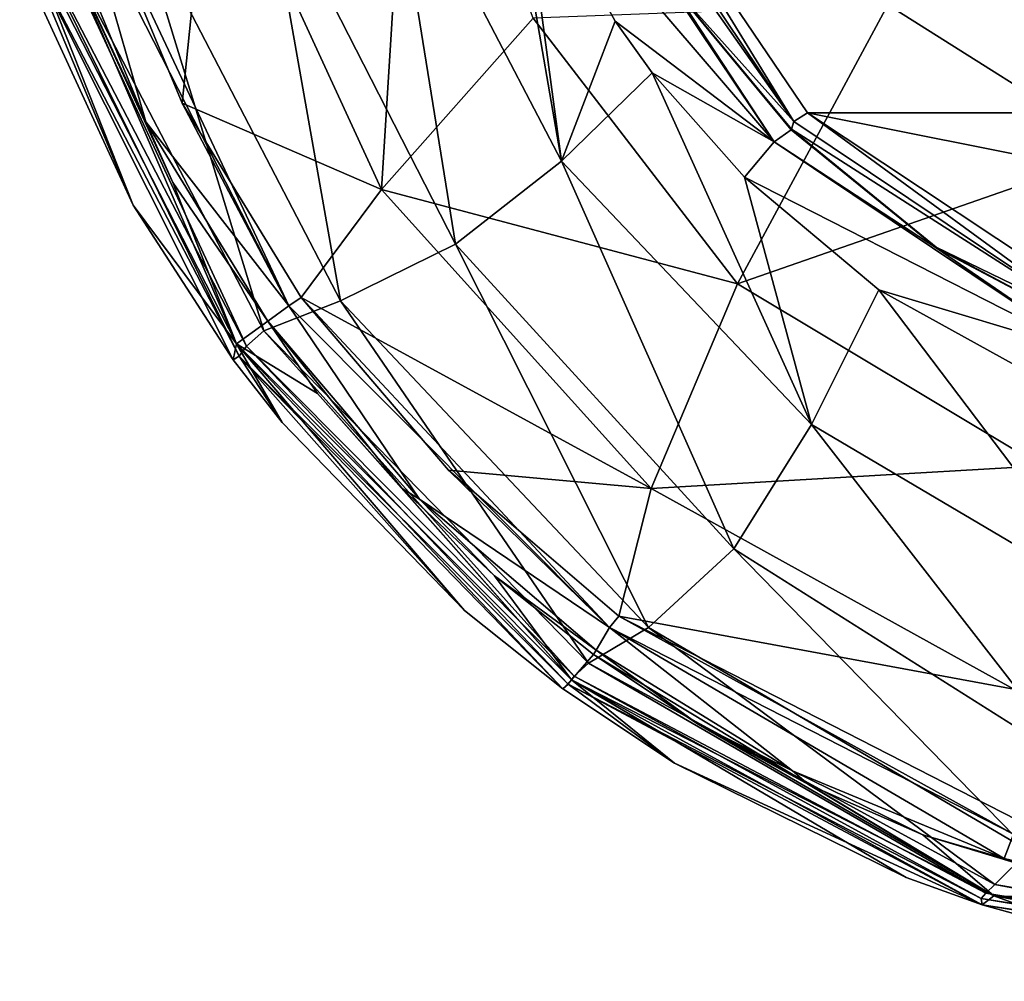
# Model space of a CAD drawing. Units: millimetres. Extents: x -200 to 200, y -510 to 10.
# Drawn here: x -189 to -60, y -510 to -384 of the extents above; entities that cross this region are included whole.
import ezdxf

# ---------------------------------------------------------------- set-up
doc = ezdxf.new("R2010")
doc.units = ezdxf.units.MM
doc.header["$LTSCALE"] = 65.185185
for name, color, linetype in [('11', 7, 'CONTINUOUS'), ('67', 7, 'CONTINUOUS'), ('70', 7, 'CONTINUOUS'), ('72', 7, 'CONTINUOUS'), ('75', 7, 'CONTINUOUS'), ('77', 7, 'CONTINUOUS'), ('78', 7, 'CONTINUOUS'), ('81', 7, 'CONTINUOUS'), ('95', 7, 'CONTINUOUS')]:
    doc.layers.add(name, color=color, linetype=linetype)

msp = doc.modelspace()

# ---------------------------------------------------------------- linework, layer by layer
at = {"layer": '11', "linetype": 'Continuous'}
for points in [[(-172.24, -397.49, 850), (-183.89, -369.37, 850), (-182.63, -375.11, 850), (-172.24, -397.49, 850)], [(-168.71, -405.45, 850), (-172.24, -397.49, 850), (-182.63, -375.11, 850), (-168.71, -405.45, 850)], [(-156.26, -423.59, 850), (-172.24, -397.49, 850), (-168.71, -405.45, 850), (-156.26, -423.59, 850)], [(-168.71, -405.45, 850), (-156.27, -423.59, 850), (-156.26, -423.59, 850), (-168.71, -405.45, 850)], [(-149.79, -433.05, 850), (-156.26, -423.59, 850), (-156.27, -423.59, 850), (-149.79, -433.05, 850)], [(-136.42, -446.86, 850), (-156.26, -423.59, 850), (-138.68, -445.49, 850), (-136.42, -446.86, 850)], [(-138.68, -445.49, 850), (-156.26, -423.59, 850), (-149.79, -433.05, 850), (-138.68, -445.49, 850)], [(-126.61, -456.9, 850), (-136.42, -446.86, 850), (-138.68, -445.49, 850), (-126.61, -456.9, 850)], [(-113.31, -466.64, 850), (-136.42, -446.86, 850), (-126.61, -456.9, 850), (-113.31, -466.64, 850)], [(-113.66, -467.19, 850), (-113.31, -466.64, 850), (-126.61, -456.9, 850), (-113.66, -467.19, 850)], [(-99.95, -476.31, 850), (-113.31, -466.64, 850), (-113.66, -467.19, 850), (-99.95, -476.31, 850)], [(-87.61, -482.42, 850), (-113.31, -466.64, 850), (-99.95, -476.31, 850), (-87.61, -482.42, 850)], [(-85.52, -484.21, 850), (-87.61, -482.42, 850), (-99.95, -476.31, 850), (-85.52, -484.21, 850)], [(-59.92, -493.9, 850), (-87.61, -482.42, 850), (-70.57, -490.79, 850), (-59.92, -493.9, 850)], [(-70.57, -490.79, 850), (-87.61, -482.42, 850), (-85.52, -484.21, 850), (-70.57, -490.79, 850)], [(-42.21, -499.4, 850), (-59.92, -493.9, 850), (-70.57, -490.79, 850), (-42.21, -499.4, 850)], [(-30.65, -500.91, 850), (-59.92, -493.9, 850), (-42.21, -499.4, 850), (-30.65, -500.91, 850)]]:
    msp.add_3dface(points, dxfattribs=at)
at = {"layer": '67', "linetype": 'Continuous'}
for points in [[(112.11, -357.27, 730), (85.66, -396.31, 730), (-112.11, -357.27, 730), (112.11, -357.27, 730)], [(-112.11, -357.27, 730), (85.66, -396.31, 730), (-85.66, -396.31, 730), (-112.11, -357.27, 730)], [(85.66, -396.31, 730), (46.12, -422.58, 730), (-85.66, -396.31, 730), (85.66, -396.31, 730)], [(-85.66, -396.31, 730), (46.12, -422.58, 730), (-46.12, -422.58, 730), (-85.66, -396.31, 730)]]:
    msp.add_3dface(points, dxfattribs=at)
at = {"layer": '70', "linetype": 'Continuous'}
for points in [[(-103.31, -379.7, 732.84), (-87.77, -398.44, 732.84), (-103.56, -379.46, 734.14), (-103.31, -379.7, 732.84)], [(-103.56, -379.46, 734.14), (-87.77, -398.44, 732.84), (-87.78, -398.52, 734.14), (-103.56, -379.46, 734.14)], [(-87.77, -398.44, 732.84), (-68.81, -413.89, 732.84), (-87.78, -398.52, 734.14), (-87.77, -398.44, 732.84)], [(-87.78, -398.52, 734.14), (-68.81, -413.89, 732.84), (-68.68, -414.05, 734.07), (-87.78, -398.52, 734.14)], [(-68.81, -413.89, 732.84), (-47.26, -425.35, 732.84), (-68.68, -414.05, 734.07), (-68.81, -413.89, 732.84)], [(-68.68, -414.05, 734.07), (-47.26, -425.35, 732.84), (-47.24, -425.42, 733.96), (-68.68, -414.05, 734.07)]]:
    msp.add_3dface(points, dxfattribs=at)
at = {"layer": '72', "linetype": 'Continuous'}
for points in [[(-140.44, -359.33, 759.89), (-126.33, -353.73, 749.62), (-117.87, -402.64, 761.03), (-140.44, -359.33, 759.89)], [(-126.33, -353.73, 749.62), (-123.45, -361.15, 749.64), (-117.87, -402.64, 761.03), (-126.33, -353.73, 749.62)], [(-156.76, -364.48, 771.71), (-140.44, -359.33, 759.89), (-131.74, -413.48, 773.29), (-156.76, -364.48, 771.71)], [(-131.74, -413.48, 773.29), (-140.44, -359.33, 759.89), (-117.87, -402.64, 761.03), (-131.74, -413.48, 773.29)], [(-117.87, -402.64, 761.03), (-123.45, -361.15, 749.64), (-110.85, -384.33, 749.67), (-117.87, -402.64, 761.03)], [(-174.14, -368.2, 786.32), (-156.76, -364.48, 771.71), (-146.75, -420.9, 788), (-174.14, -368.2, 786.32)], [(-146.75, -420.9, 788), (-156.76, -364.48, 771.71), (-131.74, -413.48, 773.29), (-146.75, -420.9, 788)], [(-185.18, -370.47, 803.77), (-174.14, -368.2, 786.32), (-156.79, -424.82, 805.58), (-185.18, -370.47, 803.77)], [(-156.79, -424.82, 805.58), (-174.14, -368.2, 786.32), (-146.75, -420.9, 788), (-156.79, -424.82, 805.58)], [(-187.65, -371.99, 818.79), (-185.18, -370.47, 803.77), (-159.05, -426.83, 820.26), (-187.65, -371.99, 818.79)], [(-159.05, -426.83, 820.26), (-185.18, -370.47, 803.77), (-156.79, -424.82, 805.58), (-159.05, -426.83, 820.26)], [(-188.74, -372.98, 831.14), (-187.65, -371.99, 818.79), (-160.01, -428.15, 832.01), (-188.74, -372.98, 831.14)], [(-160.01, -428.15, 832.01), (-187.65, -371.99, 818.79), (-159.05, -426.83, 820.26), (-160.01, -428.15, 832.01)], [(-188.27, -377.13, 843.61), (-188.74, -372.98, 831.14), (-173.91, -408.4, 843.57), (-188.27, -377.13, 843.61)], [(-173.91, -408.4, 843.57), (-188.74, -372.98, 831.14), (-160.81, -428.62, 843.55), (-173.91, -408.4, 843.57)], [(-160.81, -428.62, 843.55), (-188.74, -372.98, 831.14), (-160.01, -428.15, 832.01), (-160.81, -428.62, 843.55)], [(-105.99, -391.07, 749.67), (-117.87, -402.64, 761.03), (-110.85, -384.33, 749.67), (-105.99, -391.07, 749.67)], [(-117.87, -402.64, 761.03), (-105.99, -391.07, 749.67), (-85.13, -437.08, 762.82), (-117.87, -402.64, 761.03)], [(-105.99, -391.07, 749.67), (-93.92, -404.75, 749.65), (-85.13, -437.08, 762.82), (-105.99, -391.07, 749.67)], [(-131.74, -413.48, 773.29), (-117.87, -402.64, 761.03), (-95.3, -453.38, 776.02), (-131.74, -413.48, 773.29)], [(-95.3, -453.38, 776.02), (-117.87, -402.64, 761.03), (-85.13, -437.08, 762.82), (-95.3, -453.38, 776.02)], [(-85.13, -437.08, 762.82), (-93.92, -404.75, 749.65), (-76.35, -419.47, 749.62), (-85.13, -437.08, 762.82)], [(-146.75, -420.9, 788), (-131.74, -413.48, 773.29), (-106.47, -463.64, 790.4), (-146.75, -420.9, 788)], [(-106.47, -463.64, 790.4), (-131.74, -413.48, 773.29), (-95.3, -453.38, 776.02), (-106.47, -463.64, 790.4)], [(-45.06, -460.8, 765.15), (-85.13, -437.08, 762.82), (-76.35, -419.47, 749.62), (-45.06, -460.8, 765.15)], [(-45.06, -460.8, 765.15), (-76.35, -419.47, 749.62), (-50.58, -433.71, 749.59), (-45.06, -460.8, 765.15)], [(-156.79, -424.82, 805.58), (-146.75, -420.9, 788), (-114.3, -468.31, 807.01), (-156.79, -424.82, 805.58)], [(-114.3, -468.31, 807.01), (-146.75, -420.9, 788), (-106.47, -463.64, 790.4), (-114.3, -468.31, 807.01)], [(-159.05, -426.83, 820.26), (-156.79, -424.82, 805.58), (-116.18, -470.02, 820.65), (-159.05, -426.83, 820.26)], [(-116.18, -470.02, 820.65), (-156.79, -424.82, 805.58), (-114.3, -468.31, 807.01), (-116.18, -470.02, 820.65)], [(-160.01, -428.15, 832.01), (-159.05, -426.83, 820.26), (-117, -471.09, 831.91), (-160.01, -428.15, 832.01)], [(-117, -471.09, 831.91), (-159.05, -426.83, 820.26), (-116.18, -470.02, 820.65), (-117, -471.09, 831.91)], [(-160.81, -428.62, 843.55), (-160.01, -428.15, 832.01), (-154.42, -436.84, 843.55), (-160.81, -428.62, 843.55)], [(-154.42, -436.84, 843.55), (-160.01, -428.15, 832.01), (-130.53, -461.42, 843.56), (-154.42, -436.84, 843.55)], [(-130.53, -461.42, 843.56), (-160.01, -428.15, 832.01), (-117.69, -471.67, 843.57), (-130.53, -461.42, 843.56)], [(-117.69, -471.67, 843.57), (-160.01, -428.15, 832.01), (-117, -471.09, 831.91), (-117.69, -471.67, 843.57)], [(-50.56, -481.64, 780.19), (-95.3, -453.38, 776.02), (-85.13, -437.08, 762.82), (-50.56, -481.64, 780.19)], [(-45.06, -460.8, 765.15), (-50.56, -481.64, 780.19), (-85.13, -437.08, 762.82), (-45.06, -460.8, 765.15)], [(-56.69, -492.87, 794.22), (-106.47, -463.64, 790.4), (-95.3, -453.38, 776.02), (-56.69, -492.87, 794.22)], [(-50.56, -481.64, 780.19), (-56.69, -492.87, 794.22), (-95.3, -453.38, 776.02), (-50.56, -481.64, 780.19)], [(-61.14, -497.29, 808.8), (-114.3, -468.31, 807.01), (-106.47, -463.64, 790.4), (-61.14, -497.29, 808.8)], [(-56.69, -492.87, 794.22), (-61.14, -497.29, 808.8), (-106.47, -463.64, 790.4), (-56.69, -492.87, 794.22)], [(-62.33, -498.43, 820.74), (-116.18, -470.02, 820.65), (-114.3, -468.31, 807.01), (-62.33, -498.43, 820.74)], [(-61.14, -497.29, 808.8), (-62.33, -498.43, 820.74), (-114.3, -468.31, 807.01), (-61.14, -497.29, 808.8)], [(-62.92, -499.13, 831.34), (-117, -471.09, 831.91), (-116.18, -470.02, 820.65), (-62.92, -499.13, 831.34)], [(-62.33, -498.43, 820.74), (-62.92, -499.13, 831.34), (-116.18, -470.02, 820.65), (-62.33, -498.43, 820.74)], [(-117.69, -471.67, 843.57), (-117, -471.09, 831.91), (-103.05, -481.43, 843.59), (-117.69, -471.67, 843.57)], [(-62.92, -499.13, 831.34), (-62.79, -499.96, 843.64), (-117, -471.09, 831.91), (-62.92, -499.13, 831.34)], [(-117, -471.09, 831.91), (-62.79, -499.96, 843.64), (-103.05, -481.43, 843.59), (-117, -471.09, 831.91)], [(-103.05, -481.43, 843.59), (-62.79, -499.96, 843.64), (-72.75, -496.37, 843.63), (-103.05, -481.43, 843.59)], [(-56.69, -492.87, 794.22), (0, -507.62, 808.63), (-61.14, -497.29, 808.8), (-56.69, -492.87, 794.22)], [(-62.33, -498.43, 820.74), (0, -509.16, 828.58), (-62.92, -499.13, 831.34), (-62.33, -498.43, 820.74)], [(-61.14, -497.29, 808.8), (0, -508.71, 820.43), (-62.33, -498.43, 820.74), (-61.14, -497.29, 808.8)], [(0, -508.71, 820.43), (0, -509.16, 828.58), (-62.33, -498.43, 820.74), (0, -508.71, 820.43)], [(0, -507.62, 808.63), (0, -508.32, 814.23), (-61.14, -497.29, 808.8), (0, -507.62, 808.63)], [(0, -508.32, 814.23), (0, -508.71, 820.43), (-61.14, -497.29, 808.8), (0, -508.32, 814.23)], [(0, -509.16, 828.58), (0, -509.56, 836.02), (-62.92, -499.13, 831.34), (0, -509.16, 828.58)], [(-62.92, -499.13, 831.34), (0, -509.56, 836.02), (-62.79, -499.96, 843.64), (-62.92, -499.13, 831.34)], [(0, -509.56, 836.02), (0, -509.96, 843.69), (-62.79, -499.96, 843.64), (0, -509.56, 836.02)], [(-62.79, -499.96, 843.64), (0, -509.96, 843.69), (-43.51, -505.25, 843.66), (-62.79, -499.96, 843.64)]]:
    msp.add_3dface(points, dxfattribs=at)
at = {"layer": '75', "linetype": 'Continuous'}
for points in [[(-123.45, -361.15, 749.64), (-117.74, -358.77, 743.09), (-90.04, -400.1, 743.21), (-123.45, -361.15, 749.64)], [(-117.74, -358.77, 743.09), (-103.56, -379.46, 734.14), (-90.04, -400.1, 743.21), (-117.74, -358.77, 743.09)], [(-110.85, -384.33, 749.67), (-123.45, -361.15, 749.64), (-90.04, -400.1, 743.21), (-110.85, -384.33, 749.67)], [(-103.56, -379.46, 734.14), (-87.78, -398.52, 734.14), (-90.04, -400.1, 743.21), (-103.56, -379.46, 734.14)], [(-105.99, -391.07, 749.67), (-110.85, -384.33, 749.67), (-90.04, -400.1, 743.21), (-105.99, -391.07, 749.67)], [(-93.92, -404.75, 749.65), (-105.99, -391.07, 749.67), (-90.04, -400.1, 743.21), (-93.92, -404.75, 749.65)], [(-87.78, -398.52, 734.14), (-68.68, -414.05, 734.07), (-90.04, -400.1, 743.21), (-87.78, -398.52, 734.14)], [(-93.92, -404.75, 749.65), (-90.04, -400.1, 743.21), (-48.7, -427.76, 743.02), (-93.92, -404.75, 749.65)], [(-90.04, -400.1, 743.21), (-68.68, -414.05, 734.07), (-48.7, -427.76, 743.02), (-90.04, -400.1, 743.21)], [(-76.35, -419.47, 749.62), (-93.92, -404.75, 749.65), (-48.7, -427.76, 743.02), (-76.35, -419.47, 749.62)], [(-68.68, -414.05, 734.07), (-47.24, -425.42, 733.96), (-48.7, -427.76, 743.02), (-68.68, -414.05, 734.07)], [(-50.58, -433.71, 749.59), (-76.35, -419.47, 749.62), (-48.7, -427.76, 743.02), (-50.58, -433.71, 749.59)]]:
    msp.add_3dface(points, dxfattribs=at)
at = {"layer": '77', "linetype": 'Continuous'}
for points in [[(-163.71, -357.92, 811.06), (-141.41, -406.35, 810.62), (-137.4, -341.84, 786.63), (-163.71, -357.92, 811.06)], [(-141.41, -406.35, 810.62), (-121.55, -383.91, 786.4), (-137.4, -341.84, 786.63), (-141.41, -406.35, 810.62)], [(-44.84, -401.28, 770.19), (-28.1, -348.95, 760.16), (-75.13, -382.19, 770.13), (-44.84, -401.28, 770.19)], [(-178.69, -368.06, 845.76), (-167.47, -395.06, 845.75), (-163.71, -357.92, 811.06), (-178.69, -368.06, 845.76)], [(-167.47, -395.06, 845.75), (-141.41, -406.35, 810.62), (-163.71, -357.92, 811.06), (-167.47, -395.06, 845.75)], [(-94.84, -418.7, 786.33), (-75.13, -382.19, 770.13), (-121.55, -383.91, 786.4), (-94.84, -418.7, 786.33)], [(-94.84, -418.7, 786.33), (-44.84, -401.28, 770.19), (-75.13, -382.19, 770.13), (-94.84, -418.7, 786.33)], [(-141.41, -406.35, 810.62), (-94.84, -418.7, 786.33), (-121.55, -383.91, 786.4), (-141.41, -406.35, 810.62)], [(-151.9, -420.48, 845.75), (-141.41, -406.35, 810.62), (-167.47, -395.06, 845.75), (-151.9, -420.48, 845.75)], [(-55.08, -442.5, 786.27), (-44.84, -401.28, 770.19), (-94.84, -418.7, 786.33), (-55.08, -442.5, 786.27)], [(-151.9, -420.48, 845.75), (-106.1, -445.48, 810.54), (-141.41, -406.35, 810.62), (-151.9, -420.48, 845.75)], [(-106.1, -445.48, 810.54), (-94.84, -418.7, 786.33), (-141.41, -406.35, 810.62), (-106.1, -445.48, 810.54)], [(-106.1, -445.48, 810.54), (-55.08, -442.5, 786.27), (-94.84, -418.7, 786.33), (-106.1, -445.48, 810.54)], [(-132.63, -443.08, 845.75), (-106.1, -445.48, 810.54), (-151.9, -420.48, 845.75), (-132.63, -443.08, 845.75)], [(-110.34, -462.18, 845.75), (-106.1, -445.48, 810.54), (-132.63, -443.08, 845.75), (-110.34, -462.18, 845.75)], [(-58.67, -471.72, 810.51), (-55.08, -442.5, 786.27), (-106.1, -445.48, 810.54), (-58.67, -471.72, 810.51)], [(-110.34, -462.18, 845.75), (-58.67, -471.72, 810.51), (-106.1, -445.48, 810.54), (-110.34, -462.18, 845.75)], [(-58.26, -488.81, 845.75), (-58.67, -471.72, 810.51), (-110.34, -462.18, 845.75), (-58.26, -488.81, 845.75)]]:
    msp.add_3dface(points, dxfattribs=at)
at = {"layer": '78', "linetype": 'Continuous'}
for points in [[(-114.87, -358.44, 732.84), (-114.32, -357.35, 730.82), (-87.44, -397.45, 730.82), (-114.87, -358.44, 732.84)], [(-114.32, -357.35, 730.82), (-112.11, -357.27, 730), (-87.44, -397.45, 730.82), (-114.32, -357.35, 730.82)], [(-112.11, -357.27, 730), (-85.66, -396.31, 730), (-87.44, -397.45, 730.82), (-112.11, -357.27, 730)], [(-103.31, -379.7, 732.84), (-114.87, -358.44, 732.84), (-87.44, -397.45, 730.82), (-103.31, -379.7, 732.84)], [(-87.77, -398.44, 732.84), (-103.31, -379.7, 732.84), (-87.44, -397.45, 730.82), (-87.77, -398.44, 732.84)], [(-87.44, -397.45, 730.82), (-85.66, -396.31, 730), (-47.34, -424.31, 730.82), (-87.44, -397.45, 730.82)], [(-85.66, -396.31, 730), (-46.12, -422.58, 730), (-47.34, -424.31, 730.82), (-85.66, -396.31, 730)], [(-87.77, -398.44, 732.84), (-87.44, -397.45, 730.82), (-47.34, -424.31, 730.82), (-87.77, -398.44, 732.84)], [(-68.81, -413.89, 732.84), (-87.77, -398.44, 732.84), (-47.34, -424.31, 730.82), (-68.81, -413.89, 732.84)], [(-47.26, -425.35, 732.84), (-68.81, -413.89, 732.84), (-47.34, -424.31, 730.82), (-47.26, -425.35, 732.84)]]:
    msp.add_3dface(points, dxfattribs=at)
at = {"layer": '81', "linetype": 'Continuous'}
for points in [[(-178.69, -368.06, 845.76), (-180.54, -368.65, 848.81), (-153.51, -421.56, 848.81), (-178.69, -368.06, 845.76)], [(-167.47, -395.06, 845.75), (-178.69, -368.06, 845.76), (-153.51, -421.56, 848.81), (-167.47, -395.06, 845.75)], [(-183.89, -369.37, 850), (-172.24, -397.49, 850), (-180.54, -368.65, 848.81), (-183.89, -369.37, 850)], [(-180.54, -368.65, 848.81), (-172.24, -397.49, 850), (-153.51, -421.56, 848.81), (-180.54, -368.65, 848.81)], [(-151.9, -420.48, 845.75), (-167.47, -395.06, 845.75), (-153.51, -421.56, 848.81), (-151.9, -420.48, 845.75)], [(-172.24, -397.49, 850), (-156.26, -423.59, 850), (-153.51, -421.56, 848.81), (-172.24, -397.49, 850)], [(-151.9, -420.48, 845.75), (-153.51, -421.56, 848.81), (-111.59, -463.67, 848.81), (-151.9, -420.48, 845.75)], [(-132.63, -443.08, 845.75), (-151.9, -420.48, 845.75), (-111.59, -463.67, 848.81), (-132.63, -443.08, 845.75)], [(-156.26, -423.59, 850), (-136.42, -446.86, 850), (-153.51, -421.56, 848.81), (-156.26, -423.59, 850)], [(-153.51, -421.56, 848.81), (-136.42, -446.86, 850), (-111.59, -463.67, 848.81), (-153.51, -421.56, 848.81)], [(-110.34, -462.18, 845.75), (-132.63, -443.08, 845.75), (-111.59, -463.67, 848.81), (-110.34, -462.18, 845.75)], [(-136.42, -446.86, 850), (-113.31, -466.64, 850), (-111.59, -463.67, 848.81), (-136.42, -446.86, 850)], [(-110.34, -462.18, 845.75), (-111.59, -463.67, 848.81), (-58.7, -490.7, 848.81), (-110.34, -462.18, 845.75)], [(-58.26, -488.81, 845.75), (-110.34, -462.18, 845.75), (-58.7, -490.7, 848.81), (-58.26, -488.81, 845.75)], [(-113.31, -466.64, 850), (-87.61, -482.42, 850), (-111.59, -463.67, 848.81), (-113.31, -466.64, 850)], [(-87.61, -482.42, 850), (-59.92, -493.9, 850), (-111.59, -463.67, 848.81), (-87.61, -482.42, 850)], [(-111.59, -463.67, 848.81), (-59.92, -493.9, 850), (-58.7, -490.7, 848.81), (-111.59, -463.67, 848.81)], [(-59.92, -493.9, 850), (-30.65, -500.91, 850), (-58.7, -490.7, 848.81), (-59.92, -493.9, 850)]]:
    msp.add_3dface(points, dxfattribs=at)
at = {"layer": '95', "linetype": 'Continuous'}
for points in [[(-182.63, -375.11, 850), (-188.59, -371.29, 848.08), (-160.36, -426.55, 848.08), (-182.63, -375.11, 850)], [(-188.27, -377.13, 843.61), (-173.91, -408.4, 843.57), (-188.59, -371.29, 848.08), (-188.27, -377.13, 843.61)], [(-188.59, -371.29, 848.08), (-173.91, -408.4, 843.57), (-160.36, -426.55, 848.08), (-188.59, -371.29, 848.08)], [(-168.71, -405.45, 850), (-182.63, -375.11, 850), (-160.36, -426.55, 848.08), (-168.71, -405.45, 850)], [(-168.71, -405.45, 850), (-160.36, -426.55, 848.08), (-156.27, -423.59, 850), (-168.71, -405.45, 850)], [(-173.91, -408.4, 843.57), (-160.81, -428.62, 843.55), (-160.36, -426.55, 848.08), (-173.91, -408.4, 843.57)], [(-149.79, -433.05, 850), (-156.27, -423.59, 850), (-160.36, -426.55, 848.08), (-149.79, -433.05, 850)], [(-160.81, -428.62, 843.55), (-154.42, -436.84, 843.55), (-160.36, -426.55, 848.08), (-160.81, -428.62, 843.55)], [(-149.79, -433.05, 850), (-160.36, -426.55, 848.08), (-116.56, -470.52, 848.08), (-149.79, -433.05, 850)], [(-154.42, -436.84, 843.55), (-130.53, -461.42, 843.56), (-160.36, -426.55, 848.08), (-154.42, -436.84, 843.55)], [(-130.53, -461.42, 843.56), (-117.69, -471.67, 843.57), (-160.36, -426.55, 848.08), (-130.53, -461.42, 843.56)], [(-160.36, -426.55, 848.08), (-117.69, -471.67, 843.57), (-116.56, -470.52, 848.08), (-160.36, -426.55, 848.08)], [(-138.68, -445.49, 850), (-149.79, -433.05, 850), (-116.56, -470.52, 848.08), (-138.68, -445.49, 850)], [(-126.61, -456.9, 850), (-138.68, -445.49, 850), (-116.56, -470.52, 848.08), (-126.61, -456.9, 850)], [(-113.66, -467.19, 850), (-126.61, -456.9, 850), (-116.56, -470.52, 848.08), (-113.66, -467.19, 850)], [(-113.66, -467.19, 850), (-116.56, -470.52, 848.08), (-61.3, -498.77, 848.08), (-113.66, -467.19, 850)], [(-99.95, -476.31, 850), (-113.66, -467.19, 850), (-61.3, -498.77, 848.08), (-99.95, -476.31, 850)], [(-117.69, -471.67, 843.57), (-103.05, -481.43, 843.59), (-116.56, -470.52, 848.08), (-117.69, -471.67, 843.57)], [(-72.75, -496.37, 843.63), (-62.79, -499.96, 843.64), (-116.56, -470.52, 848.08), (-72.75, -496.37, 843.63)], [(-116.56, -470.52, 848.08), (-62.79, -499.96, 843.64), (-61.3, -498.77, 848.08), (-116.56, -470.52, 848.08)], [(-103.05, -481.43, 843.59), (-72.75, -496.37, 843.63), (-116.56, -470.52, 848.08), (-103.05, -481.43, 843.59)], [(-85.52, -484.21, 850), (-99.95, -476.31, 850), (-61.3, -498.77, 848.08), (-85.52, -484.21, 850)], [(-70.57, -490.79, 850), (-85.52, -484.21, 850), (-61.3, -498.77, 848.08), (-70.57, -490.79, 850)], [(-42.21, -499.4, 850), (-70.57, -490.79, 850), (-61.3, -498.77, 848.08), (-42.21, -499.4, 850)], [(-62.79, -499.96, 843.64), (-43.51, -505.25, 843.66), (-61.3, -498.77, 848.08), (-62.79, -499.96, 843.64)], [(0, -509.96, 843.69), (0, -508.36, 848.08), (-61.3, -498.77, 848.08), (0, -509.96, 843.69)], [(-43.51, -505.25, 843.66), (0, -509.96, 843.69), (-61.3, -498.77, 848.08), (-43.51, -505.25, 843.66)], [(0, -508.36, 848.08), (-42.21, -499.4, 850), (-61.3, -498.77, 848.08), (0, -508.36, 848.08)]]:
    msp.add_3dface(points, dxfattribs=at)

doc.saveas('drawing.dxf')
